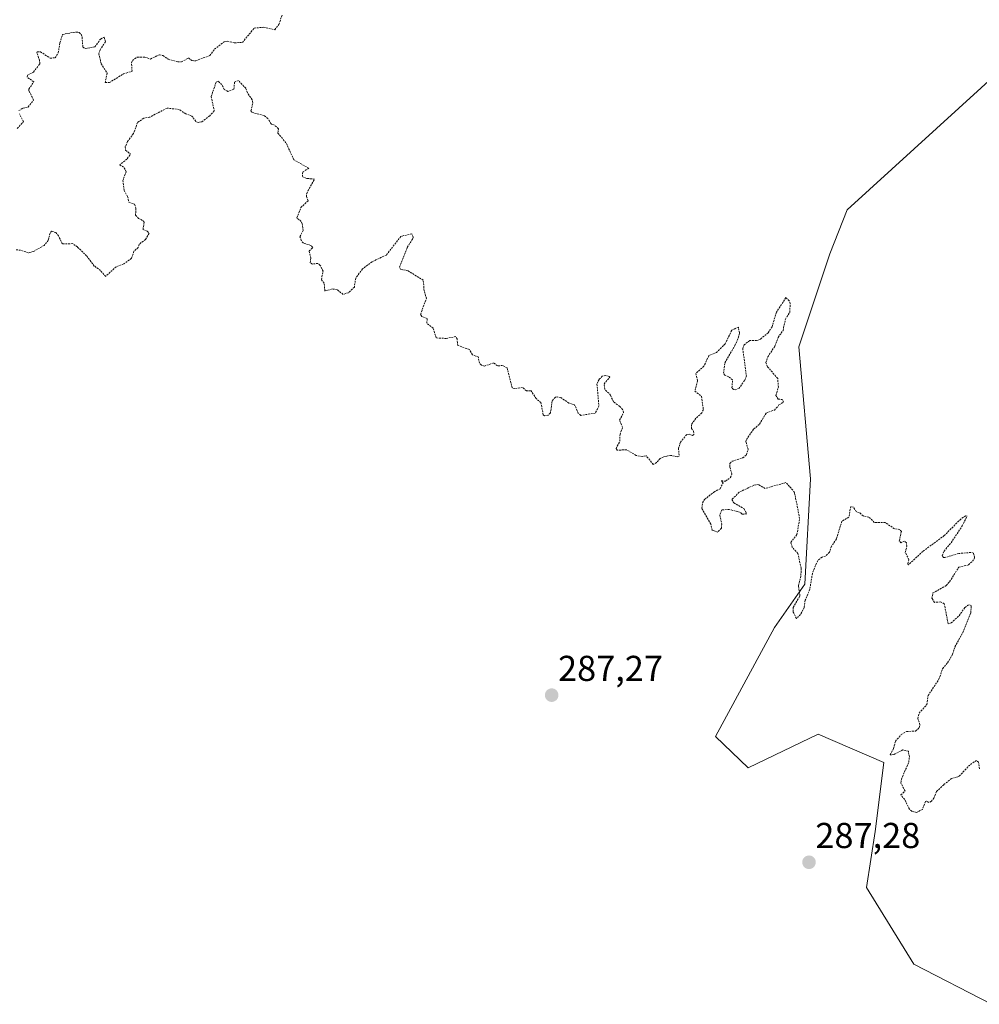
# Model space of a CAD drawing. Units: metres. Extents: x 622101 to 625582, y 4671662 to 4674035.
# Drawn here: x 623050 to 623316, y 4672180 to 4672454 of the extents above; entities that cross this region are included whole.
import ezdxf
from ezdxf.enums import TextEntityAlignment as Align

# ---------------------------------------------------------------- set-up
doc = ezdxf.new("R2010")
doc.units = ezdxf.units.M
doc.header["$MEASUREMENT"] = 0
doc.linetypes.add('TRAZOS', pattern=[0.75, 0.5, -0.25])
for name, color, linetype, lineweight in [('Carátula', 7, 'Continuous', 5), ('Cultivos herbáceos CxS', 92, 'Continuous', 0), ('Curva de nivel auxiliar', 36, 'TRAZOS', 0), ('Punto de cota en terreno', 7, 'Continuous', 0), ('Rótulo de punto de cota en terreno', 19, 'Continuous', 0), ('Suelo desnudo', 252, 'Continuous', 0), ('Suelo desnudo CxS', 43, 'Continuous', 0)]:
    doc.layers.add(name, color=color, linetype=linetype, lineweight=lineweight)
doc.styles.add('Arial', font='arial.ttf', dxfattribs={"height": 0.2})

# ---------------------------------------------------------------- blocks, each defined once
blk = doc.blocks.new('*U150')
at = {"layer": 'Cultivos herbáceos CxS', "color": 92, "linetype": 'Continuous', "lineweight": 0}
blk.add_polyline3d([(623319.61, 4672180.17, 286.7), (623298.03, 4672191.31, 286.76), (623284.9, 4672212.6, 287.22), (623287.3, 4672228.19, 287.35), (623289.7, 4672247.38, 287.4), (623271.46, 4672255.28, 286.77), (623251.99, 4672245.92, 286.63), (623242.89, 4672254.6, 286.91), (623259.33, 4672284.85, 287.16), (623267.7, 4672296.92, 287.41), (623269.33, 4672326.22, 287.72), (623266.07, 4672362.85, 288.26), (623274.67, 4672388.78, 288.2), (623279.47, 4672400.96, 287.86), (623383.96, 4672496.2, 289.8)], dxfattribs=at)
blk = doc.blocks.new('5PATER')
at = {"layer": 'Carátula', "linetype": 'Continuous', "lineweight": 5}
h = blk.add_hatch(color=250, dxfattribs=at)
edge = h.paths.add_edge_path()
edge.add_ellipse((0, 0.01), major_axis=(-1.33, -1.34), ratio=0.999422, start_angle=0, end_angle=360)

msp = doc.modelspace()

# ---------------------------------------------------------------- linework, layer by layer
at = {"layer": 'Cultivos herbáceos CxS', "color": 92, "linetype": 'Continuous', "lineweight": 0}
msp.add_polyline3d([(623319.6, 4672180.17, 286.7), (623298.03, 4672191.31, 286.76), (623284.9, 4672212.6, 287.22), (623287.3, 4672228.19, 287.35), (623289.7, 4672247.38, 287.4), (623271.46, 4672255.28, 286.77), (623251.98, 4672245.92, 286.63), (623242.89, 4672254.6, 286.91), (623259.33, 4672284.85, 287.16), (623267.7, 4672296.92, 287.41), (623269.33, 4672326.22, 287.72), (623266.07, 4672362.85, 288.26), (623274.67, 4672388.78, 288.2), (623279.47, 4672400.96, 287.86), (623383.96, 4672496.2, 289.8)], dxfattribs=at)
at = {"layer": 'Curva de nivel auxiliar', "color": 36, "linetype": 'TRAZOS', "lineweight": 0}
for points in [[(623049.4, 4672428.53, 287.5), (623050.54, 4672429.23, 287.5), (623051.98, 4672429.54, 287.5), (623053.5, 4672431.49, 287.5), (623052.16, 4672434.08, 287.5), (623052.17, 4672434.53, 287.5), (623053.53, 4672436.53, 287.5), (623051.69, 4672437.82, 287.5), (623051.77, 4672438.39, 287.5), (623053.46, 4672439.26, 287.5), (623055.18, 4672441.48, 287.5), (623055.16, 4672442.52, 287.5), (623054.37, 4672444.57, 287.5), (623054.51, 4672444.87, 287.5), (623055.39, 4672444.89, 287.5), (623058.05, 4672443.14, 287.5), (623059.5, 4672443.19, 287.5), (623060.35, 4672444.59, 287.5), (623060.77, 4672447.41, 287.5), (623061.54, 4672449.73, 287.5), (623065.26, 4672450.38, 287.5), (623066.14, 4672450.24, 287.5), (623066.71, 4672449.75, 287.5), (623066.95, 4672448.97, 287.5), (623067.17, 4672446.13, 287.5), (623067.85, 4672445.79, 287.5), (623070.51, 4672446.25, 287.5), (623072.07, 4672448.42, 287.5), (623073.07, 4672448.98, 287.5), (623073.46, 4672447.67, 287.5), (623071.95, 4672445.44, 287.5), (623071.61, 4672444.36, 287.5), (623072.24, 4672441.58, 287.5), (623073.92, 4672438.95, 287.5), (623073.37, 4672436.39, 287.5), (623074.53, 4672436.31, 287.5), (623078.46, 4672438.76, 287.5), (623080.84, 4672439.48, 287.5), (623080.68, 4672441.79, 287.5), (623080.94, 4672442.45, 287.5), (623082.29, 4672443.41, 287.5), (623084.35, 4672443.44, 287.5), (623085.92, 4672442.86, 287.5), (623088.44, 4672444.07, 287.5), (623089.43, 4672443.84, 287.5), (623090.89, 4672442.83, 287.5), (623093.55, 4672442.1, 287.5), (623094.55, 4672442.08, 287.5), (623096.5, 4672443.17, 287.5), (623097.46, 4672442.46, 287.5), (623098.52, 4672442.37, 287.5), (623102.44, 4672443.85, 287.5), (623103.75, 4672445.62, 287.5), (623106.46, 4672447.67, 287.5), (623107.37, 4672447.82, 287.5), (623109.23, 4672447.36, 287.5), (623111.5, 4672447.48, 287.5), (623114.76, 4672451.47, 287.5), (623117.38, 4672451.72, 287.5), (623120.49, 4672451.02, 287.5), (623121.63, 4672452.49, 287.5), (623122.5, 4672455.03, 287.5)], [(623316.22, 4672245.59, 287.5), (623315.99, 4672247.46, 287.5), (623315.39, 4672247.97, 287.5), (623313.58, 4672246.67, 287.5), (623310.49, 4672243.44, 287.5), (623308.53, 4672242.96, 287.5), (623306.33, 4672241.21, 287.5), (623304.36, 4672239.29, 287.5), (623303.61, 4672237.47, 287.5), (623302.89, 4672236.6, 287.5), (623302.15, 4672236.24, 287.5), (623301.45, 4672236.67, 287.5), (623301.29, 4672236.51, 287.5), (623300.44, 4672234.34, 287.5), (623298.73, 4672233.52, 287.5), (623297.44, 4672233.8, 287.5), (623296.78, 4672234.43, 287.5), (623295.49, 4672237.06, 287.5), (623294.4, 4672238.36, 287.5), (623295.57, 4672239.45, 287.5), (623294.41, 4672241.67, 287.5), (623294.56, 4672242.71, 287.5), (623296.6, 4672247.46, 287.5), (623296.78, 4672248.89, 287.5), (623296.5, 4672250.5, 287.5), (623294.96, 4672250.87, 287.5), (623292.43, 4672249.56, 287.5), (623291.42, 4672249.49, 287.5), (623292.41, 4672251.29, 287.5), (623292.92, 4672253.31, 287.5), (623294.48, 4672255.11, 287.5), (623296.03, 4672256.01, 287.5), (623298.52, 4672256.08, 287.5), (623299.49, 4672256.96, 287.5), (623299.72, 4672257.83, 287.5), (623299.16, 4672259.57, 287.5), (623299.49, 4672261.08, 287.5), (623301.61, 4672263.47, 287.5), (623301.99, 4672265.98, 287.5), (623304.99, 4672270.5, 287.5), (623306.01, 4672273.44, 287.5), (623307.42, 4672275.1, 287.5), (623308.78, 4672277.47, 287.5), (623309.42, 4672279.5, 287.5), (623311.61, 4672283.48, 287.5), (623313.85, 4672288.9, 287.5), (623313.95, 4672291.02, 287.5), (623313.19, 4672291.23, 287.5), (623312.18, 4672290.41, 287.5), (623310.47, 4672288, 287.5), (623308.41, 4672286.15, 287.5), (623307.52, 4672285.94, 287.5), (623306.48, 4672291.47, 287.5), (623305.45, 4672292.02, 287.5), (623303.77, 4672291.87, 287.5), (623303.02, 4672292.98, 287.5), (623303.32, 4672294.48, 287.5), (623307, 4672296.54, 287.5), (623307.97, 4672297.6, 287.5), (623310.51, 4672301.67, 287.5), (623313.23, 4672302.28, 287.5), (623314.76, 4672303.84, 287.5), (623314.9, 4672304.4, 287.5), (623314.58, 4672305.58, 287.5), (623313.87, 4672305.74, 287.5), (623310.52, 4672305.46, 287.5), (623306.6, 4672304.32, 287.5), (623306.26, 4672304.31, 287.5), (623305.86, 4672304.85, 287.5), (623306.43, 4672306.12, 287.5), (623308.38, 4672308.45, 287.5), (623311.45, 4672313.1, 287.5), (623312.82, 4672315.87, 287.5), (623312.44, 4672315.93, 287.5), (623311.04, 4672315.02, 287.5), (623306.46, 4672310.42, 287.5), (623300.5, 4672306.03, 287.5), (623296.55, 4672302.31, 287.5), (623296.34, 4672302.59, 287.5), (623296.64, 4672303.72, 287.5), (623295.64, 4672305.77, 287.5), (623296.07, 4672307.46, 287.5), (623295.94, 4672308.45, 287.5), (623295.37, 4672308.9, 287.5), (623294.42, 4672308.42, 287.5), (623293.99, 4672308.92, 287.5), (623294.55, 4672311.58, 287.5), (623294.13, 4672312.11, 287.5), (623292.62, 4672312.33, 287.5), (623290.06, 4672314.07, 287.5), (623287.04, 4672314.11, 287.5), (623285.55, 4672315.54, 287.5), (623283.92, 4672315.91, 287.5), (623282.88, 4672316.84, 287.5), (623282.04, 4672317.09, 287.5), (623281.28, 4672318.3, 287.5), (623280.49, 4672318.54, 287.5), (623279.97, 4672315.53, 287.5), (623278.05, 4672314.44, 287.5), (623276.5, 4672309.49, 287.5), (623275.16, 4672307.5, 287.5), (623274.57, 4672305.8, 287.5), (623273.49, 4672304.74, 287.5), (623272.52, 4672304.48, 287.5), (623271.31, 4672303.47, 287.5), (623269.85, 4672299.89, 287.5), (623269.13, 4672295.54, 287.5), (623267.86, 4672292.48, 287.5), (623267.55, 4672290.47, 287.5), (623266.57, 4672288.5, 287.5), (623265.42, 4672287.42, 287.5), (623264.52, 4672289.18, 287.5), (623264.5, 4672290.46, 287.5), (623266.38, 4672293.63, 287.5), (623265.99, 4672296.51, 287.5), (623266.66, 4672299.36, 287.5), (623266.71, 4672301.38, 287.5), (623265.82, 4672305.42, 287.5), (623264.23, 4672307.19, 287.5), (623263.85, 4672308.54, 287.5), (623265.55, 4672310.72, 287.5), (623266.3, 4672315.18, 287.5), (623264.86, 4672322.43, 287.5), (623263.49, 4672324.12, 287.5), (623262.5, 4672325.18, 287.5), (623256.71, 4672323.52, 287.5), (623254.83, 4672324.67, 287.5), (623253.54, 4672324.4, 287.5), (623249.5, 4672322.5, 287.5), (623247.47, 4672320.45, 287.5), (623248.03, 4672319.54, 287.5), (623250.86, 4672317.84, 287.5), (623251.61, 4672316.47, 287.5), (623250.32, 4672316.38, 287.5), (623249.91, 4672316.88, 287.5), (623246.76, 4672317.7, 287.5), (623244.72, 4672317.55, 287.5), (623244.1, 4672316.08, 287.5), (623244.64, 4672313.71, 287.5), (623244.6, 4672312.46, 287.5), (623243.5, 4672311.43, 287.5), (623241.99, 4672311.92, 287.5), (623241.63, 4672313.63, 287.5), (623239.1, 4672318.04, 287.5), (623239.33, 4672319.53, 287.5), (623239.9, 4672320.5, 287.5), (623242.49, 4672322.53, 287.5), (623244.2, 4672323.45, 287.5), (623245.02, 4672325.12, 287.5), (623244.49, 4672325.61, 287.5), (623245.74, 4672325.6, 287.5), (623247.03, 4672326.53, 287.5), (623247.5, 4672327.52, 287.5), (623246.88, 4672329.46, 287.5), (623246.87, 4672330.5, 287.5), (623247.51, 4672331.1, 287.5), (623250.47, 4672332.03, 287.5), (623251.51, 4672332.88, 287.5), (623251.98, 4672334.46, 287.5), (623251.38, 4672336.47, 287.5), (623251.49, 4672337.12, 287.5), (623253.52, 4672340.03, 287.5), (623255.16, 4672341.43, 287.5), (623256.98, 4672344.45, 287.5), (623259.29, 4672345.33, 287.5), (623260.55, 4672346.73, 287.5), (623261.8, 4672347.53, 287.5), (623261.56, 4672348.24, 287.5), (623260.37, 4672348.37, 287.5), (623259.7, 4672349.4, 287.5), (623260.38, 4672351.64, 287.5), (623260.21, 4672354.12, 287.5), (623257.35, 4672357.35, 287.5), (623256.94, 4672358.5, 287.5), (623257.45, 4672360.11, 287.5), (623259.44, 4672363.09, 287.5), (623260.32, 4672365.5, 287.5), (623261.68, 4672367.46, 287.5), (623262.33, 4672370.55, 287.5), (623263.53, 4672372.49, 287.5), (623263.68, 4672374.83, 287.5), (623263.41, 4672375.68, 287.5), (623262.5, 4672376.57, 287.5), (623259.83, 4672372.48, 287.5), (623258.65, 4672368.47, 287.5), (623257.55, 4672366.82, 287.5), (623255.46, 4672365.06, 287.5), (623254.35, 4672364.63, 287.5), (623252.43, 4672364.62, 287.5), (623250.88, 4672363.46, 287.5), (623250.47, 4672362.43, 287.5), (623251.51, 4672354.83, 287.5), (623250.99, 4672353.54, 287.5), (623249.47, 4672351.4, 287.5), (623248.54, 4672350.95, 287.5), (623247.94, 4672351.01, 287.5), (623247.49, 4672351.48, 287.5), (623247.67, 4672353.68, 287.5), (623246.61, 4672354.58, 287.5), (623245.5, 4672355, 287.5), (623245.15, 4672355.56, 287.5), (623245.51, 4672358.47, 287.5), (623248.33, 4672363.24, 287.5), (623249.29, 4672365.54, 287.5), (623249.57, 4672366.74, 287.5), (623249.27, 4672368.36, 287.5), (623247.43, 4672367.48, 287.5), (623245.63, 4672363.75, 287.5), (623243.23, 4672361.34, 287.5), (623241.06, 4672360.41, 287.5), (623239.71, 4672357.51, 287.5), (623237.48, 4672355.49, 287.5), (623237.95, 4672353.46, 287.5), (623237.17, 4672350.58, 287.5), (623239.05, 4672349.11, 287.5), (623239.55, 4672345.44, 287.5), (623239.13, 4672344.51, 287.5), (623237.5, 4672343.05, 287.5), (623236.33, 4672341.48, 287.5), (623236.22, 4672340.19, 287.5), (623236.85, 4672339.41, 287.5), (623236.91, 4672338.5, 287.5), (623236.56, 4672338.24, 287.5), (623235.66, 4672338.65, 287.5), (623234.92, 4672338.5, 287.5), (623233.22, 4672336.41, 287.5), (623232.63, 4672334.76, 287.5), (623232.81, 4672332.51, 287.5), (623232.23, 4672332.36, 287.5), (623230.38, 4672332.73, 287.5), (623228.59, 4672332.31, 287.5), (623227.53, 4672331.9, 287.5), (623226.57, 4672330.73, 287.5), (623225.63, 4672330.21, 287.5), (623223.63, 4672332.63, 287.5), (623222.57, 4672332.4, 287.5), (623220.84, 4672332.73, 287.5), (623218.17, 4672334.29, 287.5), (623215.56, 4672334.16, 287.5), (623215.29, 4672334.63, 287.5), (623216.34, 4672336.66, 287.5), (623216.4, 4672338.52, 287.5), (623217.13, 4672340.52, 287.5), (623216.27, 4672342.52, 287.5), (623217.4, 4672344.63, 287.5), (623217.12, 4672345.52, 287.5), (623216.35, 4672346.35, 287.5), (623214.55, 4672347.57, 287.5), (623213.78, 4672349.43, 287.5), (623212.14, 4672351.13, 287.5), (623211.99, 4672352.56, 287.5), (623213.53, 4672354.47, 287.5), (623213.38, 4672354.63, 287.5), (623212.46, 4672354.95, 287.5), (623211.47, 4672354.77, 287.5), (623210.57, 4672353.82, 287.5), (623209.99, 4672352.55, 287.5), (623210.54, 4672346.44, 287.5), (623209.49, 4672344.47, 287.5), (623205.48, 4672343.85, 287.5), (623204.77, 4672344.45, 287.5), (623203.79, 4672346.75, 287.5), (623202.2, 4672347.24, 287.5), (623199.9, 4672348.78, 287.5), (623198.97, 4672348.95, 287.5), (623198.45, 4672348.89, 287.5), (623197.54, 4672347.86, 287.5), (623197.07, 4672344.54, 287.5), (623196.45, 4672343.93, 287.5), (623195.4, 4672343.71, 287.5), (623195.04, 4672343.98, 287.5), (623194.43, 4672347.38, 287.5), (623193.09, 4672348.5, 287.5), (623191.7, 4672350.69, 287.5), (623190.38, 4672350.63, 287.5), (623189.34, 4672351.57, 287.5), (623187.14, 4672351.27, 287.5), (623186.47, 4672351.46, 287.5), (623185.02, 4672357.04, 287.5), (623183.79, 4672357.71, 287.5), (623182.37, 4672357.58, 287.5), (623181.26, 4672358.42, 287.5), (623178.71, 4672357.54, 287.5), (623177.89, 4672357.82, 287.5), (623177.36, 4672358.33, 287.5), (623177.02, 4672360.07, 287.5), (623175.43, 4672360.69, 287.5), (623174.54, 4672362.13, 287.5), (623171.3, 4672363.3, 287.5), (623171.13, 4672365.09, 287.5), (623170.77, 4672365.74, 287.5), (623168.13, 4672365.22, 287.5), (623165.36, 4672365.36, 287.5), (623164.48, 4672368.06, 287.5), (623162.76, 4672369.43, 287.5), (623162.79, 4672370.77, 287.5), (623161.32, 4672371.36, 287.5), (623160.95, 4672371.9, 287.5), (623162.62, 4672376.38, 287.5), (623161.98, 4672378.49, 287.5), (623161.74, 4672381.4, 287.5), (623157.5, 4672384, 287.5), (623155.43, 4672384.44, 287.5), (623155.14, 4672385.04, 287.5), (623157.28, 4672390.51, 287.5), (623158.74, 4672392.81, 287.5), (623158.93, 4672393.41, 287.5), (623158.57, 4672394.3, 287.5), (623155.5, 4672393.6, 287.5), (623151.48, 4672388.4, 287.5), (623147.5, 4672386.54, 287.5), (623144.84, 4672384.55, 287.5), (623142.97, 4672381.99, 287.5), (623142.59, 4672379.5, 287.5), (623140.93, 4672377.92, 287.5), (623139.47, 4672377.47, 287.5), (623137.83, 4672378.75, 287.5), (623136.45, 4672378.98, 287.5), (623134.4, 4672378.4, 287.5), (623134.19, 4672380.55, 287.5), (623133.44, 4672381.57, 287.5), (623133.89, 4672383.93, 287.5), (623133.13, 4672385.52, 287.5), (623132.48, 4672386.09, 287.5), (623130.93, 4672385.91, 287.5), (623130.31, 4672386.27, 287.5), (623130.54, 4672387.54, 287.5), (623130.03, 4672389.54, 287.5), (623131.07, 4672390.51, 287.5), (623130.54, 4672391.09, 287.5), (623128.43, 4672391.71, 287.5), (623127.86, 4672392.46, 287.5), (623127.47, 4672393.5, 287.5), (623128.35, 4672395.26, 287.5), (623128.14, 4672397.07, 287.5), (623127.81, 4672397.76, 287.5), (623126.59, 4672398.72, 287.5), (623127.76, 4672401.61, 287.5), (623129.75, 4672403.48, 287.5), (623129.29, 4672404.63, 287.5), (623129.35, 4672405.55, 287.5), (623131.5, 4672409.49, 287.5), (623129.41, 4672409.69, 287.5), (623128.2, 4672410.2, 287.5), (623128.25, 4672411.49, 287.5), (623129.93, 4672412.5, 287.5), (623125.8, 4672414.85, 287.5), (623123.6, 4672419.6, 287.5), (623121.33, 4672422.3, 287.5), (623121.5, 4672423.49, 287.5), (623120.44, 4672424.45, 287.5), (623119.46, 4672424.84, 287.5), (623118.57, 4672426.33, 287.5), (623117.55, 4672427.18, 287.5), (623114.1, 4672428.08, 287.5), (623113.87, 4672428.48, 287.5), (623114.39, 4672430.63, 287.5), (623114.22, 4672431.55, 287.5), (623112.88, 4672433.48, 287.5), (623112.44, 4672434.74, 287.5), (623110.4, 4672436.92, 287.5), (623109.34, 4672436.49, 287.5), (623109.1, 4672434.53, 287.5), (623107.47, 4672433.83, 287.5), (623106.45, 4672434.45, 287.5), (623105.76, 4672435.77, 287.5), (623104.78, 4672436.73, 287.5), (623104.21, 4672436.46, 287.5), (623102.82, 4672432.47, 287.5), (623103.68, 4672428.45, 287.5), (623102.42, 4672427.08, 287.5), (623100.2, 4672425.43, 287.5), (623099.17, 4672425.25, 287.5), (623098.57, 4672425.53, 287.5), (623097.47, 4672427.04, 287.5), (623095.76, 4672427.64, 287.5), (623093.95, 4672428.85, 287.5), (623090.56, 4672429.24, 287.5), (623085.8, 4672426.76, 287.5), (623084.09, 4672426.43, 287.5), (623082.38, 4672425.24, 287.5), (623081.21, 4672422.15, 287.5), (623079.54, 4672419.95, 287.5), (623078.95, 4672418.51, 287.5), (623079.06, 4672417.52, 287.5), (623080.28, 4672416.55, 287.5), (623080.22, 4672416.19, 287.5), (623079.41, 4672415.05, 287.5), (623077.44, 4672413.49, 287.5), (623078.67, 4672412.65, 287.5), (623079.23, 4672411.54, 287.5), (623078.3, 4672409.15, 287.5), (623078.61, 4672406.37, 287.5), (623079.61, 4672404.65, 287.5), (623079.96, 4672403.09, 287.5), (623081.54, 4672402.53, 287.5), (623081.89, 4672401.4, 287.5), (623081.82, 4672399.46, 287.5), (623082.6, 4672398.56, 287.5), (623083.95, 4672397.93, 287.5), (623084.2, 4672397.52, 287.5), (623083.87, 4672395.48, 287.5), (623085.05, 4672395.03, 287.5), (623085.6, 4672394.48, 287.5), (623084.59, 4672392.75, 287.5), (623082.83, 4672391.44, 287.5), (623082.57, 4672390.49, 287.5), (623081.35, 4672389.45, 287.5), (623080.7, 4672387.49, 287.5), (623078.51, 4672385.92, 287.5), (623076.44, 4672385.14, 287.5), (623073.51, 4672382.43, 287.5), (623072.08, 4672384.08, 287.5), (623070.35, 4672385.35, 287.5), (623068.2, 4672388.17, 287.5), (623065.66, 4672390.65, 287.5), (623064.34, 4672391.57, 287.5), (623061.48, 4672391.48, 287.5), (623060.43, 4672393.71, 287.5), (623059.63, 4672394.62, 287.5), (623058.91, 4672394.9, 287.5), (623058.46, 4672395, 287.5), (623058.04, 4672394.51, 287.5), (623057.54, 4672392.48, 287.5), (623056.42, 4672391.07, 287.5), (623053.49, 4672389.43, 287.5), (623052.02, 4672389.03, 287.5), (623049.87, 4672389.75, 287.5), (623048.48, 4672389.87, 287.5)], [(623048.93, 4672423.54, 287.5), (623050.68, 4672425.46, 287.5), (623049.55, 4672427.6, 287.5)]]:
    msp.add_polyline3d(points, dxfattribs=at)
at = {"layer": 'Suelo desnudo', "color": 252, "linetype": 'Continuous', "lineweight": 0}
msp.add_polyline3d([(623319.6, 4672180.17, 286.7), (623298.03, 4672191.31, 286.76), (623284.9, 4672212.6, 287.22), (623287.3, 4672228.19, 287.35), (623289.7, 4672247.38, 287.4), (623271.46, 4672255.28, 286.77), (623251.98, 4672245.92, 286.63), (623242.89, 4672254.6, 286.91), (623259.33, 4672284.85, 287.16), (623267.7, 4672296.92, 287.41), (623269.33, 4672326.22, 287.72), (623266.07, 4672362.85, 288.26), (623274.67, 4672388.78, 288.2), (623279.47, 4672400.96, 287.86), (623383.96, 4672496.2, 289.8)], dxfattribs=at)
at = {"layer": 'Suelo desnudo CxS', "color": 43, "linetype": 'Continuous', "lineweight": 0}
msp.add_polyline3d([(623383.96, 4672496.2, 289.8), (623279.47, 4672400.96, 287.86), (623274.67, 4672388.78, 288.2), (623266.07, 4672362.85, 288.26), (623269.33, 4672326.22, 287.72), (623267.7, 4672296.92, 287.41), (623259.33, 4672284.85, 287.16), (623242.89, 4672254.6, 286.91), (623251.99, 4672245.92, 286.63), (623271.46, 4672255.28, 286.77), (623289.7, 4672247.38, 287.4), (623287.3, 4672228.19, 287.35), (623284.9, 4672212.6, 287.22), (623298.03, 4672191.31, 286.76), (623319.61, 4672180.17, 286.7)], dxfattribs=at)

# ---------------------------------------------------------------- block references
at = {"layer": 'Cultivos herbáceos CxS', "color": 92, "linetype": 'Continuous', "lineweight": 0}
msp.add_blockref('*U150', (0, 0), dxfattribs=at)
at = {"layer": 'Punto de cota en terreno', "linetype": 'Continuous', "lineweight": 0}
for p in [(623197.41, 4672266.08, 287.27), (623268.9, 4672219.64, 287.28)]:
    msp.add_blockref('5PATER', p, dxfattribs=at)

# ---------------------------------------------------------------- texts
at = {"layer": 'Rótulo de punto de cota en terreno', "color": 19, "linetype": 'Continuous', "lineweight": 0, "style": 'Arial'}
for s, p in [('287,27', (623199.17, 4672267.84)), ('287,28', (623270.66, 4672221.4))]:
    msp.add_text(s, height=7, dxfattribs=at).set_placement(p, align=Align.BOTTOM_LEFT)

doc.saveas('drawing.dxf')
